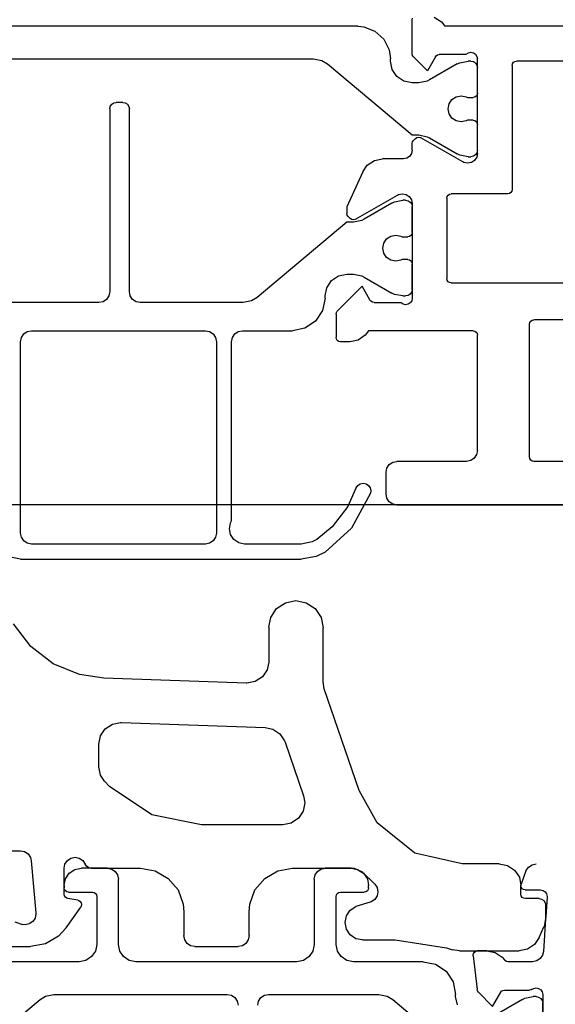
# Model space of a CAD drawing. Units: millimetres. Extents: x -810 to 369, y 1060 to 1891.
# Drawn here: x 54 to 78, y 1400 to 1445 of the extents above; entities that cross this region are included whole.
import ezdxf

# ---------------------------------------------------------------- set-up
doc = ezdxf.new("R2010")
doc.units = ezdxf.units.MM
doc.layers.add('1', color=7, linetype='Continuous')

# ---------------------------------------------------------------- blocks, each defined once
blk = doc.blocks.new('T3__26', base_point=(74.749, 1439.101))
at = {"color": 1, "linetype": 'Continuous'}
for p, q in [((69.249, 1445.101), (50.249, 1445.101)), ((69.249, 1445.101), (69.525, 1445.075)), ((69.525, 1445.075), (70.039, 1444.876)), ((70.039, 1444.876), (70.446, 1444.504)), ((70.446, 1444.504), (70.692, 1444.011)), ((70.692, 1444.011), (70.749, 1443.601)), ((52.285, 1443.601), (67.214, 1443.601)), ((67.214, 1443.601), (67.597, 1443.524)), ((67.597, 1443.524), (67.857, 1443.367)), ((67.857, 1443.367), (71.749, 1440.101)), ((70.749, 1443.501), (70.749, 1443.601)), ((70.826, 1443.118), (70.749, 1443.501)), ((73.817, 1443.367), (72.549, 1442.635)), ((73.817, 1443.367), (73.935, 1443.424)), ((73.935, 1443.424), (74.317, 1443.501)), ((74.449, 1443.501), (74.317, 1443.501)), ((74.449, 1443.501), (74.564, 1443.478)), ((74.564, 1443.478), (74.662, 1443.413)), ((74.662, 1443.413), (74.727, 1443.315)), ((74.727, 1443.315), (74.749, 1443.201)), ((71.042, 1442.793), (70.826, 1443.118)), ((71.367, 1442.577), (71.042, 1442.793)), ((74.749, 1442.026), (74.749, 1443.201)), ((71.749, 1442.501), (71.367, 1442.577)), ((72.049, 1442.501), (71.749, 1442.501)), ((72.432, 1442.577), (72.049, 1442.501)), ((72.549, 1442.635), (72.432, 1442.577)), ((73.77, 1441.855), (73.999, 1441.901)), ((73.999, 1441.901), (74.229, 1441.855)), ((74.691, 1441.884), (74.626, 1441.841)), ((74.734, 1441.949), (74.691, 1441.884)), ((74.749, 1442.026), (74.734, 1441.949)), ((73.399, 1441.301), (73.445, 1441.53)), ((73.445, 1441.53), (73.575, 1441.725)), ((73.575, 1441.725), (73.77, 1441.855)), ((74.229, 1441.855), (74.29, 1441.826)), ((74.29, 1441.826), (74.549, 1441.826)), ((74.626, 1441.841), (74.549, 1441.826)), ((73.445, 1441.071), (73.399, 1441.301)), ((73.575, 1440.876), (73.445, 1441.071)), ((73.77, 1440.746), (73.575, 1440.876)), ((73.999, 1440.701), (73.77, 1440.746)), ((74.229, 1440.746), (73.999, 1440.701)), ((74.29, 1440.776), (74.229, 1440.746)), ((74.549, 1440.776), (74.29, 1440.776)), ((74.549, 1440.776), (74.626, 1440.76)), ((74.626, 1440.76), (74.691, 1440.717)), ((74.691, 1440.717), (74.734, 1440.652)), ((74.734, 1440.652), (74.749, 1440.576)), ((74.749, 1440.111), (74.749, 1440.576)), ((71.749, 1440.101), (72.049, 1440.101)), ((72.049, 1440.101), (72.432, 1440.024)), ((74.749, 1439.401), (74.749, 1440.111)), ((72.432, 1440.024), (72.549, 1439.967)), ((72.549, 1439.967), (73.817, 1439.235)), ((73.935, 1439.177), (73.817, 1439.235)), ((74.317, 1439.101), (73.935, 1439.177)), ((74.662, 1439.188), (74.564, 1439.123)), ((74.727, 1439.286), (74.662, 1439.188)), ((74.749, 1439.401), (74.727, 1439.286)), ((74.317, 1439.101), (74.449, 1439.101)), ((74.564, 1439.123), (74.449, 1439.101))]:
    blk.add_line(p, q, dxfattribs=at)
blk = doc.blocks.new('T2__27', base_point=(115.249, 1401.601))
at = {"color": 1, "linetype": 'Continuous'}
for p, q in [((71.749, 1445.401), (71.765, 1445.477)), ((72.766, 1445.524), (73.091, 1445.308)), ((71.749, 1443.833), (71.749, 1445.401)), ((73.091, 1445.308), (73.249, 1445.101)), ((97.649, 1445.101), (73.249, 1445.101)), ((71.765, 1443.757), (71.749, 1443.833)), ((71.808, 1443.692), (71.765, 1443.757)), ((72.449, 1443.051), (71.808, 1443.692)), ((72.825, 1443.701), (72.449, 1443.051)), ((72.825, 1443.701), (72.856, 1443.742)), ((72.856, 1443.742), (72.921, 1443.785)), ((72.921, 1443.785), (72.998, 1443.801)), ((74.226, 1443.801), (72.998, 1443.801)), ((74.226, 1443.801), (74.237, 1443.813)), ((74.237, 1443.813), (74.335, 1443.878)), ((74.335, 1443.878), (74.449, 1443.901)), ((74.449, 1443.901), (74.564, 1443.878)), ((74.564, 1443.878), (74.662, 1443.813)), ((74.662, 1443.813), (74.727, 1443.715)), ((74.727, 1443.715), (74.749, 1443.601)), ((74.749, 1443.201), (74.749, 1443.601)), ((76.349, 1443.301), (76.365, 1443.377)), ((76.349, 1443.301), (76.349, 1437.601)), ((76.365, 1443.377), (76.408, 1443.442)), ((76.408, 1443.442), (76.473, 1443.485)), ((76.473, 1443.485), (76.549, 1443.501)), ((113.449, 1443.501), (76.549, 1443.501)), ((74.749, 1442.026), (74.749, 1443.201)), ((74.749, 1440.576), (74.749, 1442.026)), ((74.749, 1440.111), (74.749, 1440.576)), ((74.749, 1439.401), (74.749, 1440.111)), ((71.749, 1439.703), (71.765, 1439.78)), ((71.749, 1439.401), (71.749, 1439.703)), ((71.765, 1439.78), (71.808, 1439.845)), ((71.905, 1439.942), (71.808, 1439.845)), ((71.905, 1439.942), (71.97, 1439.985)), ((71.97, 1439.985), (72.047, 1440.001)), ((72.047, 1440.001), (72.123, 1439.985)), ((72.123, 1439.985), (72.147, 1439.974)), ((74.074, 1438.861), (72.147, 1439.974)), ((71.719, 1439.246), (71.633, 1439.117)), ((71.749, 1439.401), (71.719, 1439.246)), ((74.749, 1439.251), (74.715, 1439.078)), ((74.749, 1439.251), (74.749, 1439.401)), ((69.483, 1438.414), (69.686, 1438.708)), ((69.686, 1438.708), (70.011, 1438.924)), ((70.011, 1438.924), (70.393, 1439.001)), ((71.349, 1439.001), (70.393, 1439.001)), ((71.504, 1439.031), (71.349, 1439.001)), ((71.633, 1439.117), (71.504, 1439.031)), ((74.127, 1438.835), (74.074, 1438.861)), ((74.299, 1438.801), (74.127, 1438.835)), ((74.472, 1438.835), (74.299, 1438.801)), ((74.618, 1438.932), (74.472, 1438.835)), ((74.715, 1439.078), (74.618, 1438.932)), ((69.483, 1438.414), (68.749, 1436.801)), ((69.147, 1436.227), (71.074, 1437.34)), ((71.074, 1437.34), (71.127, 1437.366)), ((71.127, 1437.366), (71.299, 1437.401)), ((71.299, 1437.401), (71.472, 1437.366)), ((71.472, 1437.366), (71.618, 1437.269)), ((73.365, 1437.277), (73.408, 1437.342)), ((73.408, 1437.342), (73.473, 1437.385)), ((73.473, 1437.385), (73.549, 1437.401)), ((76.149, 1437.401), (73.549, 1437.401)), ((76.226, 1437.416), (76.149, 1437.401)), ((76.291, 1437.459), (76.226, 1437.416)), ((76.334, 1437.524), (76.291, 1437.459)), ((76.349, 1437.601), (76.334, 1437.524)), ((71.618, 1437.269), (71.715, 1437.123)), ((71.715, 1437.123), (71.749, 1436.951)), ((71.749, 1436.951), (71.749, 1436.801)), ((73.349, 1437.201), (73.365, 1437.277)), ((73.349, 1437.201), (73.349, 1433.501)), ((68.749, 1436.801), (68.749, 1436.498)), ((68.765, 1436.421), (68.749, 1436.498)), ((71.749, 1436.801), (71.749, 1435.828)), ((68.808, 1436.357), (68.765, 1436.421)), ((68.808, 1436.357), (68.905, 1436.259)), ((68.97, 1436.216), (68.905, 1436.259)), ((69.047, 1436.201), (68.97, 1436.216)), ((69.123, 1436.216), (69.047, 1436.201)), ((69.147, 1436.227), (69.123, 1436.216)), ((71.749, 1435.828), (71.749, 1435.626)), ((71.749, 1435.626), (71.749, 1434.176)), ((71.749, 1434.176), (71.749, 1433.603)), ((71.749, 1433.603), (71.749, 1433.001)), ((73.365, 1433.424), (73.349, 1433.501)), ((73.408, 1433.359), (73.365, 1433.424)), ((73.473, 1433.316), (73.408, 1433.359)), ((73.549, 1433.301), (73.473, 1433.316)), ((73.549, 1433.301), (85.249, 1433.301)), ((69.449, 1433.151), (68.308, 1432.009)), ((69.825, 1432.501), (69.449, 1433.151)), ((71.749, 1433.001), (71.749, 1432.601)), ((69.856, 1432.459), (69.825, 1432.501)), ((69.921, 1432.416), (69.856, 1432.459)), ((69.998, 1432.401), (69.921, 1432.416)), ((69.998, 1432.401), (71.226, 1432.401)), ((71.237, 1432.388), (71.226, 1432.401)), ((71.335, 1432.323), (71.237, 1432.388)), ((71.662, 1432.388), (71.564, 1432.323)), ((71.727, 1432.486), (71.662, 1432.388)), ((71.749, 1432.601), (71.727, 1432.486)), ((68.249, 1431.868), (68.265, 1431.944)), ((68.265, 1431.944), (68.308, 1432.009)), ((71.449, 1432.301), (71.335, 1432.323)), ((71.564, 1432.323), (71.449, 1432.301)), ((68.249, 1431.868), (68.249, 1430.801)), ((77.149, 1431.401), (77.164, 1431.477)), ((77.164, 1431.477), (77.208, 1431.542)), ((77.208, 1431.542), (77.273, 1431.585)), ((77.273, 1431.585), (77.349, 1431.601)), ((86.949, 1431.601), (77.349, 1431.601)), ((69.749, 1431.101), (69.591, 1430.893)), ((74.549, 1431.101), (69.749, 1431.101)), ((74.549, 1431.101), (74.626, 1431.085)), ((74.626, 1431.085), (74.691, 1431.042)), ((74.691, 1431.042), (74.734, 1430.977)), ((77.149, 1425.301), (77.149, 1431.401)), ((68.265, 1430.724), (68.249, 1430.801)), ((68.308, 1430.659), (68.265, 1430.724)), ((68.373, 1430.616), (68.308, 1430.659)), ((68.449, 1430.601), (68.373, 1430.616)), ((68.883, 1430.601), (68.449, 1430.601)), ((69.266, 1430.677), (68.883, 1430.601)), ((69.591, 1430.893), (69.266, 1430.677)), ((74.734, 1430.977), (74.749, 1430.901)), ((74.749, 1425.601), (74.749, 1430.901)), ((74.749, 1425.601), (74.711, 1425.409)), ((74.441, 1425.139), (74.249, 1425.101)), ((74.603, 1425.247), (74.441, 1425.139)), ((74.711, 1425.409), (74.603, 1425.247)), ((77.164, 1425.224), (77.149, 1425.301)), ((77.208, 1425.159), (77.164, 1425.224)), ((77.273, 1425.116), (77.208, 1425.159)), ((77.349, 1425.101), (77.273, 1425.116)), ((70.549, 1424.601), (70.587, 1424.792)), ((70.587, 1424.792), (70.696, 1424.954)), ((70.696, 1424.954), (70.858, 1425.062)), ((70.858, 1425.062), (71.049, 1425.101)), ((74.249, 1425.101), (71.049, 1425.101)), ((80.449, 1425.101), (77.349, 1425.101)), ((70.549, 1423.601), (70.549, 1424.601)), ((70.587, 1423.409), (70.549, 1423.601)), ((70.696, 1423.247), (70.587, 1423.409)), ((70.858, 1423.139), (70.696, 1423.247)), ((71.049, 1423.101), (70.858, 1423.139)), ((71.049, 1423.101), (80.449, 1423.101))]:
    blk.add_line(p, q, dxfattribs=at)
blk = doc.blocks.new('T4__28', base_point=(71.749, 1420.601))
at = {"color": 1, "linetype": 'Continuous'}
for p, q in [((57.849, 1441.301), (57.872, 1441.415)), ((57.872, 1441.415), (57.937, 1441.513)), ((57.937, 1441.513), (58.035, 1441.578)), ((58.035, 1441.578), (58.149, 1441.601)), ((58.449, 1441.601), (58.149, 1441.601)), ((58.449, 1441.601), (58.564, 1441.578)), ((58.564, 1441.578), (58.662, 1441.513)), ((58.662, 1441.513), (58.727, 1441.415)), ((58.727, 1441.415), (58.749, 1441.301)), ((57.849, 1441.301), (57.849, 1432.901)), ((58.749, 1432.901), (58.749, 1441.301)), ((70.817, 1436.967), (69.549, 1436.235)), ((70.817, 1436.967), (70.935, 1437.024)), ((70.935, 1437.024), (71.317, 1437.101)), ((71.449, 1437.101), (71.317, 1437.101)), ((71.449, 1437.101), (71.564, 1437.078)), ((71.564, 1437.078), (71.662, 1437.013)), ((71.662, 1437.013), (71.727, 1436.915)), ((71.727, 1436.915), (71.749, 1436.801)), ((71.749, 1435.828), (71.749, 1436.801)), ((68.749, 1436.101), (64.619, 1432.635)), ((69.049, 1436.101), (68.749, 1436.101)), ((69.432, 1436.177), (69.049, 1436.101)), ((69.549, 1436.235), (69.432, 1436.177)), ((71.734, 1435.549), (71.691, 1435.484)), ((71.749, 1435.626), (71.734, 1435.549)), ((71.749, 1435.626), (71.749, 1435.828)), ((70.399, 1434.901), (70.445, 1435.13)), ((70.445, 1435.13), (70.575, 1435.325)), ((70.575, 1435.325), (70.77, 1435.455)), ((70.77, 1435.455), (70.999, 1435.501)), ((70.999, 1435.501), (71.229, 1435.455)), ((71.229, 1435.455), (71.29, 1435.426)), ((71.29, 1435.426), (71.549, 1435.426)), ((71.626, 1435.441), (71.549, 1435.426)), ((71.691, 1435.484), (71.626, 1435.441)), ((70.445, 1434.671), (70.399, 1434.901)), ((70.575, 1434.476), (70.445, 1434.671)), ((70.77, 1434.346), (70.575, 1434.476)), ((70.999, 1434.301), (70.77, 1434.346)), ((71.229, 1434.346), (70.999, 1434.301)), ((71.29, 1434.376), (71.229, 1434.346)), ((71.549, 1434.376), (71.29, 1434.376)), ((71.549, 1434.376), (71.626, 1434.36)), ((71.626, 1434.36), (71.691, 1434.317)), ((71.691, 1434.317), (71.734, 1434.252)), ((71.734, 1434.252), (71.749, 1434.176)), ((71.749, 1433.603), (71.749, 1434.176)), ((67.826, 1433.083), (68.042, 1433.408)), ((68.042, 1433.408), (68.367, 1433.624)), ((68.367, 1433.624), (68.749, 1433.701)), ((68.749, 1433.701), (69.049, 1433.701)), ((69.049, 1433.701), (69.432, 1433.624)), ((69.432, 1433.624), (69.549, 1433.567)), ((69.549, 1433.567), (70.817, 1432.835)), ((71.749, 1433.001), (71.749, 1433.603)), ((57.849, 1432.901), (57.811, 1432.709)), ((58.787, 1432.709), (58.749, 1432.901)), ((67.749, 1432.701), (67.826, 1433.083)), ((70.935, 1432.777), (70.817, 1432.835)), ((71.727, 1432.886), (71.662, 1432.788)), ((71.749, 1433.001), (71.727, 1432.886)), ((57.349, 1432.401), (52.523, 1432.401)), ((57.541, 1432.439), (57.349, 1432.401)), ((57.703, 1432.547), (57.541, 1432.439)), ((57.811, 1432.709), (57.703, 1432.547)), ((58.896, 1432.547), (58.787, 1432.709)), ((59.058, 1432.439), (58.896, 1432.547)), ((59.249, 1432.401), (59.058, 1432.439)), ((63.976, 1432.401), (59.249, 1432.401)), ((64.359, 1432.477), (63.976, 1432.401)), ((64.619, 1432.635), (64.359, 1432.477)), ((67.749, 1432.601), (67.635, 1432.027)), ((67.749, 1432.601), (67.749, 1432.701)), ((71.317, 1432.701), (70.935, 1432.777)), ((71.317, 1432.701), (71.449, 1432.701)), ((71.564, 1432.723), (71.449, 1432.701)), ((71.662, 1432.788), (71.564, 1432.723)), ((67.635, 1432.027), (67.31, 1431.54)), ((67.31, 1431.54), (66.823, 1431.215)), ((53.896, 1430.954), (54.058, 1431.062)), ((54.058, 1431.062), (54.249, 1431.101)), ((54.249, 1431.101), (62.249, 1431.101)), ((62.249, 1431.101), (62.441, 1431.062)), ((62.441, 1431.062), (62.603, 1430.954)), ((63.596, 1430.954), (63.758, 1431.062)), ((63.758, 1431.062), (63.949, 1431.101)), ((63.949, 1431.101), (66.249, 1431.101)), ((66.823, 1431.215), (66.249, 1431.101)), ((53.749, 1430.601), (53.787, 1430.792)), ((53.749, 1421.801), (53.749, 1430.601)), ((53.787, 1430.792), (53.896, 1430.954)), ((62.603, 1430.954), (62.711, 1430.792)), ((62.711, 1430.792), (62.749, 1430.601)), ((62.749, 1430.601), (62.749, 1421.801)), ((63.449, 1430.601), (63.487, 1430.792)), ((63.449, 1422.361), (63.449, 1430.601)), ((63.487, 1430.792), (63.596, 1430.954)), ((69.167, 1423.861), (68.793, 1423.027)), ((69.167, 1423.861), (69.176, 1423.884)), ((69.176, 1423.884), (69.252, 1423.998)), ((69.252, 1423.998), (69.366, 1424.074)), ((69.366, 1424.074), (69.5, 1424.101)), ((69.5, 1424.101), (69.633, 1424.074)), ((69.633, 1424.074), (69.747, 1423.998)), ((69.747, 1423.998), (69.823, 1423.884)), ((69.823, 1423.884), (69.85, 1423.751)), ((69.832, 1423.64), (68.962, 1422.035)), ((69.85, 1423.751), (69.832, 1423.64)), ((68.793, 1423.027), (68.078, 1422.095)), ((63.35, 1422.001), (63.403, 1422.268)), ((63.403, 1421.733), (63.35, 1422.001)), ((63.403, 1422.268), (63.449, 1422.361)), ((68.078, 1422.095), (67.362, 1421.513)), ((68.962, 1422.035), (67.745, 1420.928)), ((53.787, 1421.609), (53.749, 1421.801)), ((53.896, 1421.447), (53.787, 1421.609)), ((62.711, 1421.609), (62.603, 1421.447)), ((62.749, 1421.801), (62.711, 1421.609)), ((63.555, 1421.506), (63.403, 1421.733)), ((63.782, 1421.354), (63.555, 1421.506)), ((67.362, 1421.513), (67.147, 1421.399)), ((54.058, 1421.339), (53.896, 1421.447)), ((54.249, 1421.301), (54.058, 1421.339)), ((62.249, 1421.301), (54.249, 1421.301)), ((62.441, 1421.339), (62.249, 1421.301)), ((62.603, 1421.447), (62.441, 1421.339)), ((64.05, 1421.301), (63.782, 1421.354)), ((66.65, 1421.301), (64.05, 1421.301)), ((67.147, 1421.399), (66.65, 1421.301)), ((53.749, 1420.601), (53.367, 1420.677)), ((53.749, 1420.601), (66.65, 1420.601)), ((67.334, 1420.721), (66.65, 1420.601)), ((67.745, 1420.928), (67.334, 1420.721))]:
    blk.add_line(p, q, dxfattribs=at)
blk = doc.blocks.new('Flügellinks1010646__33', base_point=(115.249, 1401.601))
for name, p in [('T2__27', (115.249, 1401.601)), ('T3__26', (74.749, 1439.101)), ('T4__28', (71.749, 1420.601))]:
    blk.add_blockref(name, p)
blk = doc.blocks.new('T5__34', base_point=(77.887, 1402.601))
at = {"color": 1, "linetype": 'Continuous'}
for p, q in [((65.25, 1417.929), (65.521, 1418.334)), ((65.521, 1418.334), (65.927, 1418.605)), ((65.927, 1418.605), (66.405, 1418.701)), ((66.405, 1418.701), (66.884, 1418.605)), ((66.884, 1418.605), (67.289, 1418.334)), ((67.289, 1418.334), (67.56, 1417.929)), ((65.156, 1417.478), (65.25, 1417.929)), ((67.56, 1417.929), (67.655, 1417.451)), ((54.217, 1416.591), (53.422, 1417.627)), ((65.156, 1417.478), (65.156, 1415.878)), ((67.655, 1414.968), (67.655, 1417.451)), ((55.252, 1415.796), (54.217, 1416.591)), ((56.458, 1415.297), (55.252, 1415.796)), ((65.156, 1415.878), (65.08, 1415.518)), ((57.578, 1415.13), (56.458, 1415.297)), ((64.863, 1415.193), (64.539, 1414.977)), ((65.08, 1415.518), (64.863, 1415.193)), ((64.121, 1414.901), (57.578, 1415.13)), ((64.156, 1414.901), (64.121, 1414.901)), ((64.539, 1414.977), (64.156, 1414.901)), ((67.71, 1414.642), (67.655, 1414.968)), ((69.318, 1409.973), (67.71, 1414.642)), ((57.642, 1412.808), (57.967, 1413.025)), ((57.967, 1413.025), (58.349, 1413.101)), ((58.349, 1413.101), (58.384, 1413.1)), ((58.384, 1413.1), (64.994, 1412.869)), ((57.349, 1412.101), (57.426, 1412.483)), ((57.426, 1412.483), (57.642, 1412.808)), ((64.994, 1412.869), (65.342, 1412.794)), ((65.342, 1412.794), (65.667, 1412.577)), ((65.667, 1412.577), (65.883, 1412.253)), ((57.349, 1411.063), (57.349, 1412.101)), ((65.883, 1412.253), (65.905, 1412.196)), ((65.905, 1412.196), (66.755, 1409.726)), ((57.426, 1410.681), (57.349, 1411.063)), ((57.605, 1410.396), (57.426, 1410.681)), ((57.83, 1410.158), (57.605, 1410.396)), ((59.777, 1408.857), (57.83, 1410.158)), ((66.755, 1409.726), (66.81, 1409.401)), ((70.136, 1408.483), (69.318, 1409.973)), ((66.81, 1409.401), (66.734, 1409.018)), ((62.073, 1408.401), (59.777, 1408.857)), ((66.734, 1409.018), (66.517, 1408.693)), ((65.81, 1408.401), (62.073, 1408.401)), ((66.192, 1408.477), (65.81, 1408.401)), ((66.517, 1408.693), (66.192, 1408.477)), ((71.876, 1407.096), (70.136, 1408.483)), ((50.765, 1407.201), (53.745, 1407.201)), ((53.745, 1407.201), (53.936, 1407.162)), ((53.936, 1407.162), (54.098, 1407.054)), ((54.098, 1407.054), (54.207, 1406.892)), ((74.045, 1406.601), (71.876, 1407.096)), ((54.207, 1406.892), (54.243, 1406.744)), ((54.243, 1406.744), (54.453, 1404.344)), ((55.752, 1406.401), (55.79, 1406.592)), ((55.79, 1406.592), (55.899, 1406.754)), ((55.899, 1406.754), (56.061, 1406.863)), ((56.061, 1406.863), (56.252, 1406.901)), ((56.252, 1406.901), (56.443, 1406.863)), ((56.443, 1406.863), (56.606, 1406.754)), ((56.606, 1406.754), (56.716, 1406.588)), ((56.782, 1406.488), (56.716, 1406.588)), ((75.752, 1406.601), (74.045, 1406.601)), ((75.752, 1406.601), (76.135, 1406.524)), ((55.752, 1405.614), (55.752, 1406.401)), ((56.879, 1406.423), (56.782, 1406.488)), ((56.994, 1406.401), (56.879, 1406.423)), ((56.994, 1406.401), (57.749, 1406.401)), ((57.749, 1406.401), (59.255, 1406.401)), ((59.255, 1406.401), (59.939, 1406.28)), ((59.939, 1406.28), (60.541, 1405.933)), ((64.97, 1405.933), (65.571, 1406.28)), ((65.571, 1406.28), (66.255, 1406.401)), ((66.255, 1406.401), (67.749, 1406.401)), ((67.749, 1406.401), (68.949, 1406.401)), ((68.949, 1406.401), (69.088, 1406.401)), ((69.088, 1406.401), (69.215, 1406.348)), ((69.215, 1406.348), (69.29, 1406.317)), ((69.29, 1406.317), (69.441, 1406.254)), ((69.441, 1406.254), (70.027, 1405.669)), ((76.135, 1406.524), (76.459, 1406.308)), ((76.459, 1406.308), (76.676, 1405.983)), ((60.541, 1405.933), (60.987, 1405.401)), ((64.523, 1405.401), (64.97, 1405.933)), ((70.027, 1405.669), (70.135, 1405.506)), ((76.676, 1405.983), (76.751, 1405.608)), ((55.752, 1405.487), (55.752, 1405.614)), ((55.752, 1405.204), (55.752, 1405.487)), ((55.767, 1405.127), (55.752, 1405.204)), ((60.987, 1405.401), (61.225, 1404.748)), ((64.286, 1404.748), (64.523, 1405.401)), ((70.135, 1405.506), (70.173, 1405.315)), ((70.173, 1405.315), (70.135, 1405.124)), ((76.751, 1405.608), (76.752, 1405.601)), ((76.752, 1405.587), (76.752, 1405.601)), ((76.752, 1405.201), (76.752, 1405.587)), ((76.767, 1405.124), (76.752, 1405.201)), ((55.811, 1405.062), (55.767, 1405.127)), ((55.876, 1405.019), (55.811, 1405.062)), ((55.917, 1405.007), (55.876, 1405.019)), ((56.387, 1404.924), (55.917, 1405.007)), ((56.387, 1404.924), (56.429, 1404.912)), ((56.429, 1404.912), (56.494, 1404.868)), ((56.494, 1404.868), (56.537, 1404.803)), ((56.537, 1404.803), (56.552, 1404.727)), ((61.225, 1404.748), (61.255, 1404.401)), ((64.255, 1404.401), (64.286, 1404.748)), ((69.819, 1404.837), (69.155, 1404.635)), ((69.864, 1404.853), (69.819, 1404.837)), ((70.027, 1404.962), (69.864, 1404.853)), ((70.135, 1405.124), (70.027, 1404.962)), ((76.811, 1405.059), (76.767, 1405.124)), ((76.876, 1405.016), (76.811, 1405.059)), ((76.952, 1405.001), (76.876, 1405.016)), ((77.587, 1405.001), (76.952, 1405.001)), ((77.587, 1405.001), (77.702, 1404.978)), ((77.702, 1404.978), (77.799, 1404.913)), ((77.799, 1404.913), (77.864, 1404.815)), ((77.864, 1404.815), (77.887, 1404.701)), ((54.455, 1404.3), (54.417, 1404.109)), ((54.453, 1404.344), (54.455, 1404.3)), ((55.845, 1403.653), (56.516, 1404.612)), ((56.537, 1404.65), (56.516, 1404.612)), ((56.552, 1404.727), (56.537, 1404.65)), ((61.255, 1404.401), (61.255, 1403.301)), ((64.255, 1403.301), (64.255, 1404.401)), ((68.734, 1404.207), (68.907, 1404.466)), ((68.907, 1404.466), (69.155, 1404.635)), ((77.887, 1404.158), (77.887, 1404.701)), ((53.479, 1403.932), (53.845, 1403.813)), ((54.308, 1403.947), (54.146, 1403.839)), ((54.417, 1404.109), (54.308, 1403.947)), ((68.673, 1403.901), (68.734, 1404.207)), ((68.734, 1403.594), (68.673, 1403.901)), ((77.882, 1404.076), (77.811, 1403.721)), ((77.887, 1404.104), (77.882, 1404.076)), ((77.887, 1404.104), (77.887, 1404.158)), ((53.955, 1403.8), (53.845, 1403.813)), ((54.146, 1403.839), (53.955, 1403.8)), ((55.845, 1403.653), (55.492, 1403.269)), ((68.907, 1403.335), (68.734, 1403.594)), ((77.594, 1403.21), (77.808, 1403.713)), ((77.811, 1403.721), (77.808, 1403.713)), ((55.492, 1403.269), (54.89, 1402.921)), ((61.293, 1403.109), (61.255, 1403.301)), ((61.402, 1402.947), (61.293, 1403.109)), ((61.564, 1402.839), (61.402, 1402.947)), ((64.109, 1402.947), (63.947, 1402.839)), ((64.217, 1403.109), (64.109, 1402.947)), ((64.255, 1403.301), (64.217, 1403.109)), ((69.167, 1403.161), (68.907, 1403.335)), ((69.473, 1403.101), (69.167, 1403.161)), ((69.473, 1403.101), (70.973, 1403.101)), ((70.973, 1403.101), (73.331, 1402.745)), ((77.594, 1403.21), (77.38, 1402.893)), ((50.298, 1402.801), (54.206, 1402.801)), ((54.89, 1402.921), (54.206, 1402.801)), ((61.755, 1402.801), (61.564, 1402.839)), ((61.755, 1402.801), (63.755, 1402.801)), ((63.947, 1402.839), (63.755, 1402.801)), ((73.331, 1402.745), (73.602, 1402.656)), ((73.931, 1402.601), (73.602, 1402.656)), ((73.931, 1402.601), (74.749, 1402.601)), ((74.749, 1402.601), (75.183, 1402.601)), ((75.183, 1402.601), (76.673, 1402.601)), ((77.056, 1402.677), (76.673, 1402.601)), ((77.38, 1402.893), (77.056, 1402.677))]:
    blk.add_line(p, q, dxfattribs=at)
blk = doc.blocks.new('T3__35', base_point=(77.749, 1391.601))
at = {"color": 1, "linetype": 'Continuous'}
for p, q in [((55.81, 1405.907), (55.984, 1406.166)), ((55.984, 1406.166), (56.243, 1406.34)), ((56.243, 1406.34), (56.549, 1406.401)), ((56.994, 1406.401), (56.549, 1406.401)), ((57.749, 1406.401), (56.994, 1406.401)), ((57.749, 1406.401), (57.941, 1406.363)), ((57.941, 1406.363), (58.103, 1406.254)), ((58.103, 1406.254), (58.211, 1406.092)), ((67.287, 1406.092), (67.396, 1406.254)), ((67.396, 1406.254), (67.558, 1406.363)), ((67.558, 1406.363), (67.749, 1406.401)), ((68.949, 1406.401), (67.749, 1406.401)), ((68.949, 1406.401), (69.215, 1406.348)), ((69.215, 1406.348), (69.256, 1406.34)), ((69.256, 1406.34), (69.29, 1406.317)), ((69.29, 1406.317), (69.515, 1406.166)), ((69.515, 1406.166), (69.689, 1405.907)), ((55.752, 1405.614), (55.81, 1405.907)), ((58.211, 1406.092), (58.249, 1405.901)), ((58.249, 1402.901), (58.249, 1405.901)), ((67.249, 1405.901), (67.287, 1406.092)), ((67.249, 1405.901), (67.249, 1402.901)), ((69.689, 1405.907), (69.749, 1405.601)), ((55.749, 1405.601), (55.752, 1405.614)), ((55.749, 1405.601), (55.749, 1405.501)), ((55.752, 1405.487), (55.749, 1405.501)), ((55.765, 1405.424), (55.752, 1405.487)), ((55.808, 1405.359), (55.765, 1405.424)), ((55.873, 1405.316), (55.808, 1405.359)), ((55.949, 1405.301), (55.873, 1405.316)), ((55.949, 1405.301), (57.049, 1405.301)), ((57.049, 1405.301), (57.126, 1405.285)), ((57.126, 1405.285), (57.191, 1405.242)), ((57.191, 1405.242), (57.234, 1405.177)), ((68.265, 1405.177), (68.308, 1405.242)), ((68.308, 1405.242), (68.373, 1405.285)), ((68.373, 1405.285), (68.449, 1405.301)), ((68.449, 1405.301), (69.549, 1405.301)), ((69.626, 1405.316), (69.549, 1405.301)), ((69.691, 1405.359), (69.626, 1405.316)), ((69.734, 1405.424), (69.691, 1405.359)), ((69.749, 1405.501), (69.734, 1405.424)), ((69.749, 1405.501), (69.749, 1405.601)), ((57.234, 1405.177), (57.249, 1405.101)), ((57.249, 1405.101), (57.249, 1402.901)), ((68.249, 1405.101), (68.265, 1405.177)), ((68.249, 1402.901), (68.249, 1405.101)), ((57.189, 1402.594), (57.015, 1402.335)), ((57.249, 1402.901), (57.189, 1402.594)), ((58.31, 1402.594), (58.249, 1402.901)), ((58.484, 1402.335), (58.31, 1402.594)), ((67.189, 1402.594), (67.015, 1402.335)), ((67.249, 1402.901), (67.189, 1402.594)), ((68.31, 1402.594), (68.249, 1402.901)), ((68.484, 1402.335), (68.31, 1402.594)), ((56.449, 1402.101), (53.249, 1402.101)), ((56.756, 1402.161), (56.449, 1402.101)), ((57.015, 1402.335), (56.756, 1402.161)), ((58.743, 1402.161), (58.484, 1402.335)), ((59.049, 1402.101), (58.743, 1402.161)), ((66.449, 1402.101), (59.049, 1402.101)), ((66.756, 1402.161), (66.449, 1402.101)), ((67.015, 1402.335), (66.756, 1402.161)), ((68.743, 1402.161), (68.484, 1402.335)), ((69.049, 1402.101), (68.743, 1402.161)), ((72.249, 1402.101), (69.049, 1402.101)), ((72.249, 1402.101), (72.823, 1401.986)), ((72.823, 1401.986), (73.31, 1401.661)), ((73.31, 1401.661), (73.635, 1401.175)), ((73.635, 1401.175), (73.749, 1400.601)), ((50.749, 1397.101), (54.642, 1400.367)), ((54.642, 1400.367), (54.902, 1400.524)), ((54.902, 1400.524), (55.285, 1400.601)), ((55.285, 1400.601), (63.249, 1400.601)), ((63.249, 1400.601), (63.441, 1400.562)), ((63.441, 1400.562), (63.603, 1400.454)), ((63.603, 1400.454), (63.711, 1400.292)), ((63.711, 1400.292), (63.749, 1400.101)), ((64.649, 1400.101), (64.687, 1400.292)), ((64.687, 1400.292), (64.796, 1400.454)), ((64.796, 1400.454), (64.958, 1400.562)), ((64.958, 1400.562), (65.149, 1400.601)), ((65.149, 1400.601), (70.214, 1400.601)), ((70.214, 1400.601), (70.597, 1400.524)), ((70.597, 1400.524), (70.857, 1400.367)), ((70.857, 1400.367), (74.749, 1397.101)), ((73.749, 1400.501), (73.749, 1400.601)), ((73.826, 1400.118), (73.749, 1400.501)), ((76.817, 1400.367), (75.549, 1399.635)), ((76.817, 1400.367), (76.935, 1400.424)), ((76.935, 1400.424), (77.317, 1400.501)), ((77.449, 1400.501), (77.317, 1400.501)), ((77.449, 1400.501), (77.564, 1400.478)), ((77.564, 1400.478), (77.662, 1400.413)), ((77.662, 1400.413), (77.727, 1400.315)), ((77.727, 1400.315), (77.749, 1400.201)), ((77.749, 1399.361), (77.749, 1400.201))]:
    blk.add_line(p, q, dxfattribs=at)
blk = doc.blocks.new('T1__36', base_point=(105.249, 1376.601))
at = {"color": 1, "linetype": 'Continuous'}
for p, q in [((77.097, 1406.454), (77.259, 1406.562)), ((77.259, 1406.562), (77.451, 1406.601)), ((76.981, 1406.272), (76.761, 1405.669)), ((76.981, 1406.272), (76.989, 1406.292)), ((76.989, 1406.292), (77.097, 1406.454)), ((76.751, 1405.608), (76.761, 1405.669)), ((76.749, 1405.601), (76.751, 1405.608)), ((76.752, 1405.587), (76.749, 1405.601)), ((76.765, 1405.524), (76.752, 1405.587)), ((76.808, 1405.459), (76.765, 1405.524)), ((76.873, 1405.416), (76.808, 1405.459)), ((76.949, 1405.401), (76.873, 1405.416)), ((76.949, 1405.401), (77.649, 1405.401)), ((77.649, 1405.401), (77.764, 1405.378)), ((77.764, 1405.378), (77.862, 1405.313)), ((77.862, 1405.313), (77.927, 1405.215)), ((77.927, 1405.215), (77.949, 1405.101)), ((77.949, 1405.081), (77.887, 1404.158)), ((77.949, 1405.101), (77.949, 1405.081)), ((77.882, 1404.076), (77.781, 1402.567)), ((77.887, 1404.158), (77.882, 1404.076)), ((74.565, 1402.477), (74.608, 1402.542)), ((74.608, 1402.542), (74.673, 1402.585)), ((74.673, 1402.585), (74.749, 1402.601)), ((75.183, 1402.601), (74.749, 1402.601)), ((75.183, 1402.601), (75.566, 1402.524)), ((75.566, 1402.524), (75.891, 1402.308)), ((77.781, 1402.567), (77.744, 1402.409)), ((74.549, 1402.401), (74.565, 1402.477)), ((74.551, 1402.376), (74.549, 1402.401)), ((74.551, 1402.376), (74.741, 1400.819)), ((75.891, 1402.308), (75.996, 1402.184)), ((76.017, 1402.159), (75.996, 1402.184)), ((76.082, 1402.116), (76.017, 1402.159)), ((76.158, 1402.101), (76.082, 1402.116)), ((77.282, 1402.101), (76.158, 1402.101)), ((77.473, 1402.139), (77.282, 1402.101)), ((77.635, 1402.247), (77.473, 1402.139)), ((77.744, 1402.409), (77.635, 1402.247)), ((74.755, 1400.767), (74.741, 1400.819)), ((74.798, 1400.702), (74.755, 1400.767)), ((74.798, 1400.702), (75.449, 1400.051)), ((75.449, 1400.051), (75.825, 1400.701)), ((75.825, 1400.701), (75.856, 1400.742)), ((75.856, 1400.742), (75.921, 1400.785)), ((75.921, 1400.785), (75.998, 1400.801)), ((75.998, 1400.801), (77.149, 1400.801)), ((77.226, 1400.816), (77.149, 1400.801)), ((77.269, 1400.841), (77.226, 1400.816)), ((77.269, 1400.841), (77.335, 1400.878)), ((77.335, 1400.878), (77.449, 1400.901)), ((77.449, 1400.901), (77.564, 1400.878)), ((77.564, 1400.878), (77.662, 1400.813)), ((77.662, 1400.813), (77.727, 1400.715)), ((77.727, 1400.715), (77.749, 1400.601)), ((77.749, 1400.601), (77.749, 1400.201)), ((77.749, 1400.201), (77.749, 1399.361))]:
    blk.add_line(p, q, dxfattribs=at)
blk = doc.blocks.new('Rahmenlinks1010647__39', base_point=(105.249, 1376.601))
for name, p in [('T5__34', (77.887, 1402.601)), ('T1__36', (105.249, 1376.601)), ('T3__35', (77.749, 1391.601))]:
    blk.add_blockref(name, p)
blk = doc.blocks.new('BGFensterlinks__40', base_point=(115.249, 1376.601))
for name, p in [('Flügellinks1010646__33', (115.249, 1401.601)), ('Rahmenlinks1010647__39', (105.249, 1376.601))]:
    blk.add_blockref(name, p)
blk = doc.blocks.new('BG_Fenster_1010646_1010647_fuer_KDK__41', base_point=(115.249, 1376.601))
blk.add_blockref('BGFensterlinks__40', (115.249, 1376.601))
blk = doc.blocks.new('50718-EP-0103__42', base_point=(115.249, 1376.601))
blk.add_blockref('BG_Fenster_1010646_1010647_fuer_KDK__41', (115.249, 1376.601))
blk = doc.blocks.new('DrfsichtB', base_point=(137.375, 2432.101))
at = {"layer": '1', "color": 7, "linetype": 'Continuous'}
blk.add_line((102.049, 1423.101), (-124.538, 1423.101), dxfattribs=at)
blk.add_blockref('50718-EP-0103__42', (115.249, 1376.601))

msp = doc.modelspace()

# ---------------------------------------------------------------- block references
msp.add_blockref('DrfsichtB', (137.375, 2432.101))

doc.saveas('drawing.dxf')
